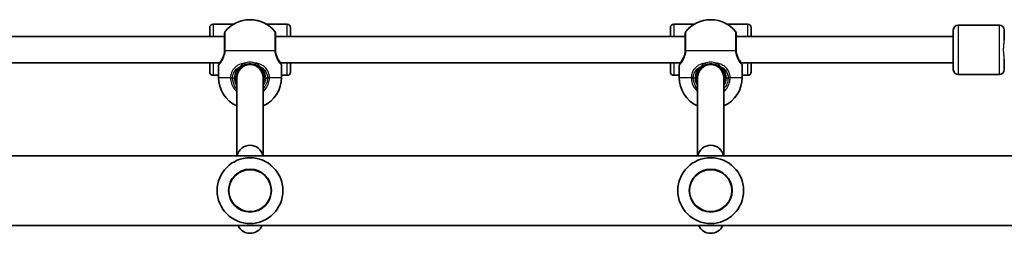
# Model space of a CAD drawing. Units: millimetres. Extents: x -3677 to 3887, y -2909 to 3206.
# Drawn here: x 905 to 1504, y -286 to -156 of the extents above; entities that cross this region are included whole.
import ezdxf

# ---------------------------------------------------------------- set-up
doc = ezdxf.new("R2010")
doc.units = ezdxf.units.MM
doc.layers.add('Widoczne (ISO)', color=7, linetype='Continuous', lineweight=35)
doc.layers.add('Widoczne wąskie (ISO)', color=7, linetype='Continuous', lineweight=25)

msp = doc.modelspace()

# ---------------------------------------------------------------- linework, layer by layer
at = {"layer": 'Widoczne (ISO)'}
for p, q in [((1020.95, -166.58), (1020.95, -161.08)), ((1035.37, -159.08), (1022.95, -159.08)), ((1045.3, -156.28), (1045.6, -156.28)), ((1067.95, -159.08), (1055.52, -159.08)), ((1069.95, -161.08), (1069.95, -166.58)), ((1300.95, -166.58), (1300.95, -161.08)), ((1315.37, -159.08), (1302.95, -159.08)), ((1325.3, -156.28), (1325.6, -156.28)), ((1347.95, -159.08), (1335.52, -159.08)), ((1349.95, -161.08), (1349.95, -166.58)), ((1500.9, -159.58), (1475.9, -159.58)), ((780.95, -166.58), (1029.95, -166.58)), ((1060.95, -166.58), (1309.95, -166.58)), ((1340.95, -166.58), (1472.9, -166.58)), ((1472.9, -186.58), (1472.9, -162.58)), ((1503.9, -162.58), (1503.9, -168.79)), ((783.94, -182.58), (1026.95, -182.58)), ((1020.95, -188.08), (1020.95, -182.58)), ((1026.3, -184.08), (1026.3, -191.35)), ((1063.94, -182.58), (1306.95, -182.58)), ((1064.6, -184.08), (1064.6, -191.35)), ((1069.95, -182.58), (1069.95, -188.08)), ((1300.95, -188.08), (1300.95, -182.58)), ((1306.3, -184.08), (1306.3, -191.35)), ((1343.94, -182.58), (1472.9, -182.58)), ((1344.6, -184.08), (1344.6, -191.35)), ((1349.95, -182.58), (1349.95, -188.08)), ((1503.9, -180.37), (1503.9, -186.58)), ((1026.3, -190.08), (1022.95, -190.08)), ((1037.45, -188.71), (1037.45, -191.58)), ((1053.45, -188.71), (1053.45, -191.58)), ((1067.95, -190.08), (1064.6, -190.08)), ((1306.3, -190.08), (1302.95, -190.08)), ((1317.45, -188.71), (1317.45, -191.58)), ((1333.45, -188.71), (1333.45, -191.58)), ((1347.95, -190.08), (1344.6, -190.08)), ((1500.9, -189.58), (1475.9, -189.58)), ((1037.45, -191.58), (1037.45, -238.93)), ((1053.45, -191.58), (1053.45, -238.93)), ((1317.45, -191.58), (1317.45, -238.93)), ((1333.45, -191.58), (1333.45, -238.93)), ((1616.1, -238.93), (194.8, -238.93)), ((1662.95, -281.33), (147.95, -281.33))]:
    msp.add_line(p, q, dxfattribs=at)
for centre in [(1045.45, -260.13), (1325.45, -260.13)]:
    msp.add_circle(centre, 13, dxfattribs=at)
for centre, radius, start, end in [((1022.95, -161.08), 2, 90, 180), ((1045.3, -175.28), 19, 90, 141.74789), ((1045.6, -175.28), 19, 38.25211, 90), ((1067.95, -161.08), 2, 0, 90), ((1302.95, -161.08), 2, 90, 180), ((1325.3, -175.28), 19, 90, 141.74789), ((1325.6, -175.28), 19, 38.25211, 90), ((1347.95, -161.08), 2, 0, 90), ((1475.9, -162.58), 3, 90, 180), ((1500.9, -162.58), 3, 0, 90), ((1031.95, -164.76), 2, 141.74789, 180), ((1058.95, -164.76), 2, 0, 38.25211), ((1311.95, -164.76), 2, 141.74789, 180), ((1338.95, -164.76), 2, 0, 38.25211), ((1027.3, -184.08), 1, 152.37172, 180), ((1045.45, -191.58), 8, 0, 180), ((1063.6, -184.08), 1, 0, 27.62828), ((1307.3, -184.08), 1, 152.37172, 180), ((1325.45, -191.58), 8, 0, 180), ((1343.6, -184.08), 1, 0, 27.62828), ((1022.95, -188.08), 2, 180, 270), ((1045.3, -191.35), 19, 180, 245.59664), ((1045.6, -191.35), 19, 294.40336, 0), ((1067.95, -188.08), 2, 270, 0), ((1302.95, -188.08), 2, 180, 270), ((1325.3, -191.35), 19, 180, 245.59664), ((1325.6, -191.35), 19, 294.40336, 0), ((1347.95, -188.08), 2, 270, 0), ((1475.9, -186.58), 3, 180, 270), ((1500.9, -186.58), 3, 270, 0), ((1045.45, -191.58), 8.5, 180, 199.74992), ((1045.45, -191.58), 8.5, 340.25008, 0), ((1325.45, -191.58), 8.5, 180, 199.74992), ((1325.45, -191.58), 8.5, 340.25008, 0), ((1045.45, -240.59), 8, 11.95663, 168.04337), ((1325.45, -240.59), 8, 11.95663, 168.04337), ((1045.45, -260.13), 20, 0, 180), ((1325.45, -260.13), 20, 0, 180), ((1045.45, -260.13), 20, 180, 0), ((1325.45, -260.13), 20, 180, 0), ((1045.45, -278.06), 8, 204.11622, 335.88378), ((1325.45, -278.06), 8, 204.11622, 335.88378)]:
    msp.add_arc(centre, radius, start, end, dxfattribs=at)
for centre, start_param, end_param in [((1045.45, -189.31), 0.532783, 0.569621), ((1045.45, -189.31), 2.571971, 2.60881), ((1325.45, -189.31), 0.532783, 0.569621), ((1325.45, -189.31), 2.571971, 2.60881)]:
    msp.add_ellipse(centre, major_axis=(-9.5, 0), ratio=0.946122, start_param=start_param, end_param=end_param, dxfattribs=at)
for points, knots in [([(1029.95, -164.76), (1029.95, -164.76), (1029.95, -164.86), (1029.95, -165.47), (1029.95, -166.29), (1029.95, -168.54), (1029.95, -169.95), (1029.95, -172.5), (1029.95, -173.53), (1029.95, -174.58)], [1.587388, 1.587388, 1.587388, 1.587388, 1.842753, 1.842753, 2.356937, 2.356937, 2.86021, 2.86021, 3.174755, 3.174755, 3.174755, 3.174755]), ([(1060.95, -174.58), (1060.95, -173.89), (1060.95, -173.21), (1060.95, -171.49), (1060.95, -170.47), (1060.95, -168.35), (1060.95, -167.31), (1060.95, -165.68), (1060.95, -165.12), (1060.95, -164.8), (1060.95, -164.76), (1060.95, -164.76)], [0, 0, 0, 0, 0.206308, 0.206308, 0.5364, 0.5364, 0.96552, 0.96552, 1.422771, 1.422771, 1.587368, 1.587368, 1.587368, 1.587368]), ([(1309.95, -164.76), (1309.95, -164.76), (1309.95, -164.86), (1309.95, -165.47), (1309.95, -166.29), (1309.95, -168.54), (1309.95, -169.95), (1309.95, -172.5), (1309.95, -173.53), (1309.95, -174.58)], [1.587388, 1.587388, 1.587388, 1.587388, 1.842753, 1.842753, 2.356937, 2.356937, 2.86021, 2.86021, 3.174755, 3.174755, 3.174755, 3.174755]), ([(1340.95, -174.58), (1340.95, -173.89), (1340.95, -173.21), (1340.95, -171.49), (1340.95, -170.47), (1340.95, -168.35), (1340.95, -167.31), (1340.95, -165.68), (1340.95, -165.12), (1340.95, -164.8), (1340.95, -164.76), (1340.95, -164.76)], [0, 0, 0, 0, 0.206308, 0.206308, 0.5364, 0.5364, 0.96552, 0.96552, 1.422771, 1.422771, 1.587368, 1.587368, 1.587368, 1.587368]), ([(1029.93, -175.18), (1029.9, -175.81), (1029.81, -176.44), (1029.47, -177.99), (1029.15, -178.87), (1028.47, -180.28), (1028.12, -180.83), (1027.81, -181.26), (1027.8, -181.28), (1027.79, -181.29)], [-3.4063648, -3.4063648, -3.4063648, -3.4063648, -3.1821449, -3.1821449, -2.8233931, -2.8233931, -2.4923005, -2.4923005, -2.4825401, -2.4825401, -2.4825401, -2.4825401]), ([(1029.95, -174.58), (1029.95, -174.68), (1029.94, -174.78), (1029.94, -174.98), (1029.94, -175.08), (1029.93, -175.18)], [0, 0, 0, 0, 0.03504151, 0.03504151, 0.07008301, 0.07008301, 0.07008301, 0.07008301]), ([(1060.96, -175.18), (1060.96, -175.08), (1060.95, -174.98), (1060.95, -174.78), (1060.95, -174.68), (1060.95, -174.58)], [0, 0, 0, 0, 0.03504151, 0.03504151, 0.07008301, 0.07008301, 0.07008301, 0.07008301]), ([(1063.1, -181.29), (1062.96, -181.09), (1062.8, -180.86), (1062.31, -180.05), (1061.96, -179.38), (1061.44, -177.97), (1061.24, -177.29), (1061.04, -176.11), (1060.99, -175.65), (1060.96, -175.18)], [-0.9238247, -0.9238247, -0.9238247, -0.9238247, -0.7633722, -0.7633722, -0.4307699, -0.4307699, -0.1656807, -0.1656807, 0, 0, 0, 0]), ([(1309.93, -175.18), (1309.9, -175.81), (1309.81, -176.44), (1309.47, -177.99), (1309.15, -178.87), (1308.47, -180.28), (1308.12, -180.83), (1307.81, -181.26), (1307.8, -181.28), (1307.79, -181.29)], [-3.4063648, -3.4063648, -3.4063648, -3.4063648, -3.1821449, -3.1821449, -2.8233931, -2.8233931, -2.4923005, -2.4923005, -2.4825401, -2.4825401, -2.4825401, -2.4825401]), ([(1309.95, -174.58), (1309.95, -174.68), (1309.94, -174.78), (1309.94, -174.98), (1309.94, -175.08), (1309.93, -175.18)], [0, 0, 0, 0, 0.03504151, 0.03504151, 0.07008301, 0.07008301, 0.07008301, 0.07008301]), ([(1340.96, -175.18), (1340.96, -175.08), (1340.95, -174.98), (1340.95, -174.78), (1340.95, -174.68), (1340.95, -174.58)], [0, 0, 0, 0, 0.03504151, 0.03504151, 0.07008301, 0.07008301, 0.07008301, 0.07008301]), ([(1343.1, -181.29), (1342.96, -181.09), (1342.8, -180.86), (1342.31, -180.05), (1341.96, -179.38), (1341.44, -177.97), (1341.24, -177.29), (1341.04, -176.11), (1340.99, -175.65), (1340.96, -175.18)], [-0.9238247, -0.9238247, -0.9238247, -0.9238247, -0.7633722, -0.7633722, -0.4307699, -0.4307699, -0.1656807, -0.1656807, 0, 0, 0, 0]), ([(1026.41, -183.62), (1026.41, -183.62), (1026.41, -183.61), (1026.43, -183.58), (1026.44, -183.56), (1026.47, -183.5), (1026.49, -183.46), (1026.54, -183.37), (1026.56, -183.32), (1026.62, -183.2), (1026.66, -183.14), (1026.69, -183.07)], [6.0862698, 6.0862698, 6.0862698, 6.0862698, 6.1525228, 6.1525228, 6.2187757, 6.2187757, 6.2850287, 6.2850287, 6.3512817, 6.3512817, 6.4175347, 6.4175347, 6.4175347, 6.4175347]), ([(1027.79, -181.29), (1027.69, -181.43), (1027.59, -181.57), (1027.41, -181.84), (1027.32, -181.97), (1027.16, -182.22), (1027.09, -182.34), (1026.96, -182.57), (1026.89, -182.68), (1026.78, -182.88), (1026.74, -182.98), (1026.69, -183.07)], [0, 0, 0, 0, 0.0695388, 0.0695388, 0.1390777, 0.1390777, 0.2086165, 0.2086165, 0.2781554, 0.2781554, 0.3476942, 0.3476942, 0.3476942, 0.3476942]), ([(1036.95, -191.58), (1036.95, -190.37), (1037.21, -189.16), (1038.16, -187.05), (1038.82, -186.14), (1039.74, -185.28), (1039.87, -185.17), (1040, -185.06)], [-6.2734397, -6.2734397, -6.2734397, -6.2734397, -5.8665698, -5.8665698, -5.4650782, -5.4650782, -5.402374, -5.402374, -5.402374, -5.402374]), ([(1040, -185.06), (1040.32, -184.79), (1040.66, -184.54), (1041.51, -184.03), (1042.02, -183.78), (1042.56, -183.59)], [-0.3476944, -0.3476944, -0.3476944, -0.3476944, -0.1944861, -0.1944861, 0, 0, 0, 0]), ([(1042.56, -183.59), (1043.02, -183.42), (1043.5, -183.29), (1044.47, -183.12), (1044.96, -183.08), (1045.45, -183.08), (1046.43, -183.08), (1047.42, -183.26), (1048.34, -183.59)], [-6.4175347, -6.4175347, -6.4175347, -6.4175347, -6.249703, -6.249703, -6.0862698, -6.0862698, -6.0862698, -5.754988, -5.754988, -5.754988, -5.754988]), ([(1048.34, -183.59), (1048.87, -183.78), (1049.39, -184.03), (1050.23, -184.54), (1050.58, -184.79), (1050.89, -185.06)], [0, 0, 0, 0, 0.1944859, 0.1944859, 0.3476944, 0.3476944, 0.3476944, 0.3476944]), ([(1050.89, -185.06), (1051.28, -185.38), (1051.64, -185.74), (1052.5, -186.77), (1052.95, -187.5), (1053.55, -188.93), (1053.74, -189.59), (1053.91, -190.71), (1053.95, -191.14), (1053.95, -191.58)], [-7.1445053, -7.1445053, -7.1445053, -7.1445053, -6.9590612, -6.9590612, -6.6543405, -6.6543405, -6.41994, -6.41994, -6.2734397, -6.2734397, -6.2734397, -6.2734397]), ([(1064.2, -183.07), (1064.16, -182.98), (1064.11, -182.88), (1064, -182.68), (1063.94, -182.57), (1063.8, -182.34), (1063.73, -182.22), (1063.57, -181.97), (1063.48, -181.84), (1063.3, -181.57), (1063.21, -181.43), (1063.1, -181.29)], [0, 0, 0, 0, 0.0695389, 0.0695389, 0.1390777, 0.1390777, 0.2086166, 0.2086166, 0.2781555, 0.2781555, 0.3476944, 0.3476944, 0.3476944, 0.3476944]), ([(1064.2, -183.07), (1064.24, -183.14), (1064.27, -183.2), (1064.33, -183.32), (1064.36, -183.37), (1064.4, -183.46), (1064.42, -183.5), (1064.45, -183.56), (1064.46, -183.58), (1064.48, -183.61), (1064.48, -183.62), (1064.48, -183.62)], [5.754988, 5.754988, 5.754988, 5.754988, 5.8212443, 5.8212443, 5.8875007, 5.8875007, 5.953757, 5.953757, 6.0200134, 6.0200134, 6.0862698, 6.0862698, 6.0862698, 6.0862698]), ([(1306.41, -183.62), (1306.41, -183.62), (1306.41, -183.61), (1306.43, -183.58), (1306.44, -183.56), (1306.47, -183.5), (1306.49, -183.46), (1306.54, -183.37), (1306.56, -183.32), (1306.62, -183.2), (1306.66, -183.14), (1306.69, -183.07)], [6.0862698, 6.0862698, 6.0862698, 6.0862698, 6.1525228, 6.1525228, 6.2187757, 6.2187757, 6.2850287, 6.2850287, 6.3512817, 6.3512817, 6.4175347, 6.4175347, 6.4175347, 6.4175347]), ([(1307.79, -181.29), (1307.69, -181.43), (1307.59, -181.57), (1307.41, -181.84), (1307.32, -181.97), (1307.16, -182.22), (1307.09, -182.34), (1306.96, -182.57), (1306.89, -182.68), (1306.78, -182.88), (1306.74, -182.98), (1306.69, -183.07)], [0, 0, 0, 0, 0.0695388, 0.0695388, 0.1390777, 0.1390777, 0.2086165, 0.2086165, 0.2781554, 0.2781554, 0.3476942, 0.3476942, 0.3476942, 0.3476942]), ([(1316.95, -191.58), (1316.95, -190.37), (1317.21, -189.16), (1318.16, -187.05), (1318.82, -186.14), (1319.74, -185.28), (1319.87, -185.17), (1320, -185.06)], [-6.2734397, -6.2734397, -6.2734397, -6.2734397, -5.8665698, -5.8665698, -5.4650782, -5.4650782, -5.402374, -5.402374, -5.402374, -5.402374]), ([(1320, -185.06), (1320.32, -184.79), (1320.66, -184.54), (1321.51, -184.03), (1322.02, -183.78), (1322.56, -183.59)], [-0.3476944, -0.3476944, -0.3476944, -0.3476944, -0.1944861, -0.1944861, 0, 0, 0, 0]), ([(1322.56, -183.59), (1323.02, -183.42), (1323.5, -183.29), (1324.47, -183.12), (1324.96, -183.08), (1325.45, -183.08), (1326.43, -183.08), (1327.42, -183.26), (1328.34, -183.59)], [-6.4175347, -6.4175347, -6.4175347, -6.4175347, -6.249703, -6.249703, -6.0862698, -6.0862698, -6.0862698, -5.754988, -5.754988, -5.754988, -5.754988]), ([(1328.34, -183.59), (1328.87, -183.78), (1329.39, -184.03), (1330.23, -184.54), (1330.58, -184.79), (1330.89, -185.06)], [0, 0, 0, 0, 0.1944859, 0.1944859, 0.3476944, 0.3476944, 0.3476944, 0.3476944]), ([(1330.89, -185.06), (1331.28, -185.38), (1331.64, -185.74), (1332.5, -186.77), (1332.95, -187.5), (1333.55, -188.93), (1333.74, -189.59), (1333.91, -190.71), (1333.95, -191.14), (1333.95, -191.58)], [-7.1445053, -7.1445053, -7.1445053, -7.1445053, -6.9590612, -6.9590612, -6.6543405, -6.6543405, -6.41994, -6.41994, -6.2734397, -6.2734397, -6.2734397, -6.2734397]), ([(1344.2, -183.07), (1344.16, -182.98), (1344.11, -182.88), (1344, -182.68), (1343.94, -182.57), (1343.8, -182.34), (1343.73, -182.22), (1343.57, -181.97), (1343.48, -181.84), (1343.3, -181.57), (1343.21, -181.43), (1343.1, -181.29)], [0, 0, 0, 0, 0.0695389, 0.0695389, 0.1390777, 0.1390777, 0.2086166, 0.2086166, 0.2781555, 0.2781555, 0.3476944, 0.3476944, 0.3476944, 0.3476944]), ([(1344.2, -183.07), (1344.24, -183.14), (1344.27, -183.2), (1344.33, -183.32), (1344.36, -183.37), (1344.4, -183.46), (1344.42, -183.5), (1344.45, -183.56), (1344.46, -183.58), (1344.48, -183.61), (1344.48, -183.62), (1344.48, -183.62)], [5.754988, 5.754988, 5.754988, 5.754988, 5.8212443, 5.8212443, 5.8875007, 5.8875007, 5.953757, 5.953757, 6.0200134, 6.0200134, 6.0862698, 6.0862698, 6.0862698, 6.0862698])]:
    msp.add_open_spline(points, degree=3, knots=knots, dxfattribs=at)
at = {"layer": 'Widoczne wąskie (ISO)'}
for p, q in [((1022.95, -159.08), (1022.95, -166.58)), ((1067.95, -166.58), (1067.95, -159.08)), ((1302.95, -159.08), (1302.95, -166.58)), ((1347.95, -166.58), (1347.95, -159.08)), ((1475.9, -159.58), (1475.9, -189.58)), ((1500.9, -189.58), (1500.9, -159.58)), ((1060.54, -175.28), (1030.35, -175.28)), ((1340.54, -175.28), (1310.35, -175.28)), ((1022.95, -182.58), (1022.95, -190.08)), ((1067.95, -190.08), (1067.95, -182.58)), ((1302.95, -182.58), (1302.95, -190.08)), ((1347.95, -190.08), (1347.95, -182.58)), ((1026.3, -191.35), (1033.64, -191.35)), ((1057.25, -191.35), (1064.6, -191.35)), ((1306.3, -191.35), (1313.64, -191.35)), ((1337.25, -191.35), (1344.6, -191.35)), ((1033.64, -191.61), (1034.87, -191.58)), ((1034.87, -191.58), (1035.95, -191.58)), ((1036.95, -191.58), (1035.95, -191.58)), ((1053.95, -191.58), (1054.95, -191.58)), ((1054.95, -191.58), (1056.02, -191.58)), ((1057.25, -191.61), (1056.02, -191.58)), ((1313.64, -191.61), (1314.87, -191.58)), ((1314.87, -191.58), (1315.95, -191.58)), ((1316.95, -191.58), (1315.95, -191.58)), ((1333.95, -191.58), (1334.95, -191.58)), ((1334.95, -191.58), (1336.02, -191.58)), ((1337.25, -191.61), (1336.02, -191.58))]:
    msp.add_line(p, q, dxfattribs=at)
for centre in [(1045.45, -260.13), (1325.45, -260.13)]:
    msp.add_circle(centre, 12.67, dxfattribs=at)
for centre, start, end in [((1045.45, -191.58), 180, 212.6369), ((1045.45, -191.58), 327.3631, 0), ((1325.45, -191.58), 180, 212.6369), ((1325.45, -191.58), 327.3631, 0)]:
    msp.add_arc(centre, 9.5, start, end, dxfattribs=at)
for centre, major_axis, ratio, start_param, end_param in [((1031.93, -175.28), (-2, 0.1), 0.066229, 0, 0.664588), ((1031.95, -174.58), (-2, 0), 0.066765, 5.61859, 6.283185), ((1058.95, -174.58), (2, 0), 0.066765, 0, 0.664596), ((1058.96, -175.28), (2, 0.1), 0.066229, 5.618598, 6.283185), ((1311.93, -175.28), (-2, 0.1), 0.066229, 0, 0.664588), ((1311.95, -174.58), (-2, 0), 0.066765, 5.61859, 6.283185), ((1338.95, -174.58), (2, 0), 0.066765, 0, 0.664596), ((1338.96, -175.28), (2, 0.1), 0.066229, 5.618598, 6.283185), ((1027.59, -183.51), (-0.894, 0.447), 0.927093, 0, 0.494784), ((1039.36, -184.29), (0.641, -0.767), 0.417821, 5.176217, 6.283185), ((1042.22, -182.65), (0.34, -0.94), 0.167686, 4.651829, 6.283185), ((1048.68, -182.65), (-0.34, -0.94), 0.167686, 0, 1.631356), ((1051.54, -184.29), (-0.641, -0.767), 0.417821, 0, 1.106968), ((1063.31, -183.51), (0.894, 0.447), 0.927093, 5.788402, 6.283185), ((1307.59, -183.51), (-0.894, 0.447), 0.927093, 0, 0.494784), ((1319.36, -184.29), (0.641, -0.767), 0.417821, 5.176217, 6.283185), ((1322.22, -182.65), (0.34, -0.94), 0.167686, 4.651829, 6.283185), ((1328.68, -182.65), (-0.34, -0.94), 0.167686, 0, 1.631356), ((1331.54, -184.29), (-0.641, -0.767), 0.417821, 0, 1.106968), ((1343.31, -183.51), (0.894, 0.447), 0.927093, 5.788402, 6.283185), ((1034.87, -191.35), (-2, 0.04), 0.017021, 0.90658, 1.571166), ((1056.02, -191.35), (2, 0.04), 0.017021, 4.712019, 5.376605), ((1314.87, -191.35), (-2, 0.04), 0.017021, 0.90658, 1.571166), ((1336.02, -191.35), (2, 0.04), 0.017021, 4.712019, 5.376605)]:
    msp.add_ellipse(centre, major_axis=major_axis, ratio=ratio, start_param=start_param, end_param=end_param, dxfattribs=at)
for points, knots in [([(1030.37, -174.5), (1030.37, -173.33), (1030.37, -172.17), (1030.37, -169.33), (1030.37, -167.74), (1030.37, -165.23), (1030.37, -164.31), (1030.38, -163.63), (1030.38, -163.52), (1030.38, -163.52)], [-3.174755, -3.174755, -3.174755, -3.174755, -2.86021, -2.86021, -2.356937, -2.356937, -1.842753, -1.842753, -1.587388, -1.587388, -1.587388, -1.587388]), ([(1060.52, -163.52), (1060.52, -163.52), (1060.52, -163.56), (1060.52, -163.92), (1060.52, -164.55), (1060.52, -166.38), (1060.52, -167.53), (1060.52, -169.9), (1060.52, -171.04), (1060.52, -172.97), (1060.52, -173.73), (1060.52, -174.5)], [-1.587368, -1.587368, -1.587368, -1.587368, -1.422771, -1.422771, -0.96552, -0.96552, -0.5364, -0.5364, -0.206308, -0.206308, 0, 0, 0, 0]), ([(1310.37, -174.5), (1310.37, -173.33), (1310.37, -172.17), (1310.37, -169.33), (1310.37, -167.74), (1310.37, -165.23), (1310.37, -164.31), (1310.38, -163.63), (1310.38, -163.52), (1310.38, -163.52)], [-3.174755, -3.174755, -3.174755, -3.174755, -2.86021, -2.86021, -2.356937, -2.356937, -1.842753, -1.842753, -1.587388, -1.587388, -1.587388, -1.587388]), ([(1340.52, -163.52), (1340.52, -163.52), (1340.52, -163.56), (1340.52, -163.92), (1340.52, -164.55), (1340.52, -166.38), (1340.52, -167.53), (1340.52, -169.9), (1340.52, -171.04), (1340.52, -172.97), (1340.52, -173.73), (1340.52, -174.5)], [-1.587368, -1.587368, -1.587368, -1.587368, -1.422771, -1.422771, -0.96552, -0.96552, -0.5364, -0.5364, -0.206308, -0.206308, 0, 0, 0, 0]), ([(1503.9, -180.37), (1503.9, -180.27), (1503.89, -180.16), (1503.86, -179.57), (1503.79, -179), (1503.64, -177.62), (1503.56, -176.8), (1503.48, -175.03), (1503.48, -174.08), (1503.57, -172.26), (1503.65, -171.39), (1503.82, -169.9), (1503.89, -169.31), (1503.9, -168.84), (1503.9, -168.81), (1503.9, -168.79)], [1.663113, 1.663113, 1.663113, 1.663113, 1.741472, 1.741472, 2.05274, 2.05274, 2.405252, 2.405252, 2.783498, 2.783498, 3.157696, 3.157696, 3.509215, 3.509215, 3.526365, 3.526365, 3.526365, 3.526365]), ([(1026.6, -183.51), (1026.83, -183.29), (1027.17, -182.93), (1027.97, -181.91), (1028.43, -181.27), (1029.33, -179.61), (1029.75, -178.58), (1030.2, -176.76), (1030.31, -176.03), (1030.35, -175.28)], [2.148584, 2.148584, 2.148584, 2.148584, 2.4923, 2.4923, 2.823393, 2.823393, 3.182145, 3.182145, 3.406365, 3.406365, 3.406365, 3.406365]), ([(1030.35, -175.28), (1030.36, -175.15), (1030.36, -175.02), (1030.37, -174.76), (1030.37, -174.63), (1030.37, -174.5)], [-0.07008301, -0.07008301, -0.07008301, -0.07008301, -0.03504151, -0.03504151, 0, 0, 0, 0]), ([(1060.52, -174.5), (1060.52, -174.63), (1060.52, -174.76), (1060.53, -175.02), (1060.53, -175.15), (1060.54, -175.28)], [-0.07008301, -0.07008301, -0.07008301, -0.07008301, -0.03504151, -0.03504151, 0, 0, 0, 0]), ([(1060.54, -175.28), (1060.57, -175.83), (1060.64, -176.38), (1060.91, -177.76), (1061.16, -178.56), (1061.85, -180.21), (1062.31, -181), (1063.13, -182.21), (1063.51, -182.66), (1064, -183.21), (1064.16, -183.39), (1064.29, -183.51)], [0, 0, 0, 0, 0.165681, 0.165681, 0.43077, 0.43077, 0.763372, 0.763372, 1.062687, 1.062687, 1.257781, 1.257781, 1.257781, 1.257781]), ([(1306.6, -183.51), (1306.83, -183.29), (1307.17, -182.93), (1307.97, -181.91), (1308.43, -181.27), (1309.33, -179.61), (1309.75, -178.58), (1310.2, -176.76), (1310.31, -176.03), (1310.35, -175.28)], [2.148584, 2.148584, 2.148584, 2.148584, 2.4923, 2.4923, 2.823393, 2.823393, 3.182145, 3.182145, 3.406365, 3.406365, 3.406365, 3.406365]), ([(1310.35, -175.28), (1310.36, -175.15), (1310.36, -175.02), (1310.37, -174.76), (1310.37, -174.63), (1310.37, -174.5)], [-0.07008301, -0.07008301, -0.07008301, -0.07008301, -0.03504151, -0.03504151, 0, 0, 0, 0]), ([(1340.52, -174.5), (1340.52, -174.63), (1340.52, -174.76), (1340.53, -175.02), (1340.53, -175.15), (1340.54, -175.28)], [-0.07008301, -0.07008301, -0.07008301, -0.07008301, -0.03504151, -0.03504151, 0, 0, 0, 0]), ([(1340.54, -175.28), (1340.57, -175.83), (1340.64, -176.38), (1340.91, -177.76), (1341.16, -178.56), (1341.85, -180.21), (1342.31, -181), (1343.13, -182.21), (1343.51, -182.66), (1344, -183.21), (1344.16, -183.39), (1344.29, -183.51)], [0, 0, 0, 0, 0.165681, 0.165681, 0.43077, 0.43077, 0.763372, 0.763372, 1.062687, 1.062687, 1.257781, 1.257781, 1.257781, 1.257781]), ([(1026.3, -184.08), (1026.3, -184.08), (1026.32, -184.03), (1026.42, -183.85), (1026.5, -183.7), (1026.6, -183.51)], [6.0862698, 6.0862698, 6.0862698, 6.0862698, 6.249703, 6.249703, 6.4175347, 6.4175347, 6.4175347, 6.4175347]), ([(1026.6, -183.51), (1026.71, -183.2), (1026.88, -182.79), (1027.3, -182.01), (1027.53, -181.65), (1027.79, -181.29)], [-0.3476942, -0.3476942, -0.3476942, -0.3476942, -0.1506449, -0.1506449, 0, 0, 0, 0]), ([(1042.04, -182.65), (1042.03, -182.65), (1042.03, -182.65), (1040.62, -182.91), (1039.29, -183.34), (1037.12, -184.52), (1036.25, -185.21), (1034.81, -186.94), (1034.27, -188.01), (1033.76, -189.86), (1033.66, -190.6), (1033.64, -191.35)], [2.148581, 2.148581, 2.148581, 2.148581, 2.149908, 2.149908, 2.540044, 2.540044, 2.871378, 2.871378, 3.229571, 3.229571, 3.453442, 3.453442, 3.453442, 3.453442]), ([(1034.87, -191.38), (1034.89, -190.75), (1034.98, -190.12), (1035.44, -188.53), (1035.92, -187.63), (1037.21, -186.15), (1037.99, -185.56), (1039.04, -185.02), (1039.2, -184.94), (1039.36, -184.87)], [-3.453442, -3.453442, -3.453442, -3.453442, -3.2295712, -3.2295712, -2.871378, -2.871378, -2.5400444, -2.5400444, -2.482541, -2.482541, -2.482541, -2.482541]), ([(1039.36, -184.87), (1039.21, -184.98), (1039.07, -185.1), (1038.04, -185.99), (1037.3, -186.93), (1036.25, -189.09), (1035.95, -190.33), (1035.95, -191.58)], [5.402374, 5.402374, 5.402374, 5.402374, 5.4650782, 5.4650782, 5.8665698, 5.8665698, 6.2734397, 6.2734397, 6.2734397, 6.2734397]), ([(1042.04, -182.65), (1041.42, -182.96), (1040.85, -183.36), (1039.98, -184.14), (1039.64, -184.5), (1039.36, -184.87)], [0, 0, 0, 0, 0.1944861, 0.1944861, 0.3476944, 0.3476944, 0.3476944, 0.3476944]), ([(1048.85, -182.65), (1047.77, -182.28), (1046.61, -182.08), (1045.45, -182.08), (1044.87, -182.08), (1044.3, -182.13), (1043.15, -182.32), (1042.58, -182.46), (1042.04, -182.65)], [5.754988, 5.754988, 5.754988, 5.754988, 6.0862698, 6.0862698, 6.0862698, 6.249703, 6.249703, 6.4175347, 6.4175347, 6.4175347, 6.4175347]), ([(1051.54, -184.87), (1051.25, -184.5), (1050.91, -184.14), (1050.04, -183.36), (1049.47, -182.96), (1048.85, -182.65)], [-0.3476944, -0.3476944, -0.3476944, -0.3476944, -0.1944859, -0.1944859, 0, 0, 0, 0]), ([(1057.25, -191.35), (1057.24, -190.8), (1057.18, -190.25), (1056.9, -188.86), (1056.6, -188.04), (1055.65, -186.33), (1054.93, -185.49), (1053.3, -184.22), (1052.44, -183.75), (1050.67, -183.06), (1049.77, -182.82), (1048.85, -182.65)], [0, 0, 0, 0, 0.164774, 0.164774, 0.428413, 0.428413, 0.76194, 0.76194, 1.048751, 1.048751, 1.304861, 1.304861, 1.304861, 1.304861]), ([(1051.54, -184.87), (1052.12, -185.14), (1052.66, -185.45), (1053.94, -186.39), (1054.59, -187.11), (1055.43, -188.56), (1055.7, -189.26), (1055.95, -190.45), (1056.01, -190.92), (1056.02, -191.38)], [-0.970901, -0.970901, -0.970901, -0.970901, -0.7619401, -0.7619401, -0.4284126, -0.4284126, -0.1647741, -0.1647741, 0, 0, 0, 0]), ([(1054.95, -191.58), (1054.95, -191.13), (1054.91, -190.68), (1054.71, -189.54), (1054.5, -188.85), (1053.84, -187.38), (1053.33, -186.63), (1052.37, -185.57), (1051.97, -185.2), (1051.54, -184.87)], [6.2734397, 6.2734397, 6.2734397, 6.2734397, 6.41994, 6.41994, 6.6543405, 6.6543405, 6.9590612, 6.9590612, 7.1445053, 7.1445053, 7.1445053, 7.1445053]), ([(1063.1, -181.29), (1063.37, -181.66), (1063.59, -182.03), (1064.01, -182.81), (1064.18, -183.2), (1064.29, -183.51)], [-0.3476944, -0.3476944, -0.3476944, -0.3476944, -0.194442, -0.194442, 0, 0, 0, 0]), ([(1306.3, -184.08), (1306.3, -184.08), (1306.32, -184.03), (1306.42, -183.85), (1306.5, -183.7), (1306.6, -183.51)], [6.0862698, 6.0862698, 6.0862698, 6.0862698, 6.249703, 6.249703, 6.4175347, 6.4175347, 6.4175347, 6.4175347]), ([(1306.6, -183.51), (1306.71, -183.2), (1306.88, -182.79), (1307.3, -182.01), (1307.53, -181.65), (1307.79, -181.29)], [-0.3476942, -0.3476942, -0.3476942, -0.3476942, -0.1506449, -0.1506449, 0, 0, 0, 0]), ([(1322.04, -182.65), (1322.03, -182.65), (1322.03, -182.65), (1320.62, -182.91), (1319.29, -183.34), (1317.12, -184.52), (1316.25, -185.21), (1314.81, -186.94), (1314.27, -188.01), (1313.76, -189.86), (1313.66, -190.6), (1313.64, -191.35)], [2.148581, 2.148581, 2.148581, 2.148581, 2.149908, 2.149908, 2.540044, 2.540044, 2.871378, 2.871378, 3.229571, 3.229571, 3.453442, 3.453442, 3.453442, 3.453442]), ([(1314.87, -191.38), (1314.89, -190.75), (1314.98, -190.12), (1315.44, -188.53), (1315.92, -187.63), (1317.21, -186.15), (1317.99, -185.56), (1319.04, -185.02), (1319.2, -184.94), (1319.36, -184.87)], [-3.453442, -3.453442, -3.453442, -3.453442, -3.2295712, -3.2295712, -2.871378, -2.871378, -2.5400444, -2.5400444, -2.482541, -2.482541, -2.482541, -2.482541]), ([(1319.36, -184.87), (1319.21, -184.98), (1319.07, -185.1), (1318.04, -185.99), (1317.3, -186.93), (1316.25, -189.09), (1315.95, -190.33), (1315.95, -191.58)], [5.402374, 5.402374, 5.402374, 5.402374, 5.4650782, 5.4650782, 5.8665698, 5.8665698, 6.2734397, 6.2734397, 6.2734397, 6.2734397]), ([(1322.04, -182.65), (1321.42, -182.96), (1320.85, -183.36), (1319.98, -184.14), (1319.64, -184.5), (1319.36, -184.87)], [0, 0, 0, 0, 0.1944861, 0.1944861, 0.3476944, 0.3476944, 0.3476944, 0.3476944]), ([(1328.85, -182.65), (1327.77, -182.28), (1326.61, -182.08), (1325.45, -182.08), (1324.87, -182.08), (1324.3, -182.13), (1323.15, -182.32), (1322.58, -182.46), (1322.04, -182.65)], [5.754988, 5.754988, 5.754988, 5.754988, 6.0862698, 6.0862698, 6.0862698, 6.249703, 6.249703, 6.4175347, 6.4175347, 6.4175347, 6.4175347]), ([(1331.54, -184.87), (1331.25, -184.5), (1330.91, -184.14), (1330.04, -183.36), (1329.47, -182.96), (1328.85, -182.65)], [-0.3476944, -0.3476944, -0.3476944, -0.3476944, -0.1944859, -0.1944859, 0, 0, 0, 0]), ([(1337.25, -191.35), (1337.24, -190.8), (1337.18, -190.25), (1336.9, -188.86), (1336.6, -188.04), (1335.65, -186.33), (1334.93, -185.49), (1333.3, -184.22), (1332.44, -183.75), (1330.67, -183.06), (1329.77, -182.82), (1328.85, -182.65)], [0, 0, 0, 0, 0.164774, 0.164774, 0.428413, 0.428413, 0.76194, 0.76194, 1.048751, 1.048751, 1.304861, 1.304861, 1.304861, 1.304861]), ([(1331.54, -184.87), (1332.12, -185.14), (1332.66, -185.45), (1333.94, -186.39), (1334.59, -187.11), (1335.43, -188.56), (1335.7, -189.26), (1335.95, -190.45), (1336.01, -190.92), (1336.02, -191.38)], [-0.970901, -0.970901, -0.970901, -0.970901, -0.7619401, -0.7619401, -0.4284126, -0.4284126, -0.1647741, -0.1647741, 0, 0, 0, 0]), ([(1334.95, -191.58), (1334.95, -191.13), (1334.91, -190.68), (1334.71, -189.54), (1334.5, -188.85), (1333.84, -187.38), (1333.33, -186.63), (1332.37, -185.57), (1331.97, -185.2), (1331.54, -184.87)], [6.2734397, 6.2734397, 6.2734397, 6.2734397, 6.41994, 6.41994, 6.6543405, 6.6543405, 6.9590612, 6.9590612, 7.1445053, 7.1445053, 7.1445053, 7.1445053]), ([(1343.1, -181.29), (1343.37, -181.66), (1343.59, -182.03), (1344.01, -182.81), (1344.18, -183.2), (1344.29, -183.51)], [-0.3476944, -0.3476944, -0.3476944, -0.3476944, -0.194442, -0.194442, 0, 0, 0, 0]), ([(1033.64, -191.35), (1033.64, -191.39), (1033.64, -191.44), (1033.64, -191.52), (1033.64, -191.56), (1033.64, -191.61)], [-0.02300051, -0.02300051, -0.02300051, -0.02300051, -0.01150026, -0.01150026, 0, 0, 0, 0]), ([(1034.87, -191.58), (1034.87, -191.55), (1034.87, -191.52), (1034.87, -191.45), (1034.87, -191.42), (1034.87, -191.38)], [0, 0, 0, 0, 0.01150026, 0.01150026, 0.02300051, 0.02300051, 0.02300051, 0.02300051]), ([(1056.02, -191.38), (1056.02, -191.42), (1056.02, -191.45), (1056.02, -191.52), (1056.02, -191.55), (1056.02, -191.58)], [0, 0, 0, 0, 0.01150026, 0.01150026, 0.02300051, 0.02300051, 0.02300051, 0.02300051]), ([(1057.25, -191.61), (1057.25, -191.56), (1057.26, -191.52), (1057.26, -191.44), (1057.25, -191.39), (1057.25, -191.35)], [-0.02300051, -0.02300051, -0.02300051, -0.02300051, -0.01150026, -0.01150026, 0, 0, 0, 0]), ([(1313.64, -191.35), (1313.64, -191.39), (1313.64, -191.44), (1313.64, -191.52), (1313.64, -191.56), (1313.64, -191.61)], [-0.02300051, -0.02300051, -0.02300051, -0.02300051, -0.01150026, -0.01150026, 0, 0, 0, 0]), ([(1314.87, -191.58), (1314.87, -191.55), (1314.87, -191.52), (1314.87, -191.45), (1314.87, -191.42), (1314.87, -191.38)], [0, 0, 0, 0, 0.01150026, 0.01150026, 0.02300051, 0.02300051, 0.02300051, 0.02300051]), ([(1336.02, -191.38), (1336.02, -191.42), (1336.02, -191.45), (1336.02, -191.52), (1336.02, -191.55), (1336.02, -191.58)], [0, 0, 0, 0, 0.01150026, 0.01150026, 0.02300051, 0.02300051, 0.02300051, 0.02300051]), ([(1337.25, -191.61), (1337.25, -191.56), (1337.26, -191.52), (1337.26, -191.44), (1337.25, -191.39), (1337.25, -191.35)], [-0.02300051, -0.02300051, -0.02300051, -0.02300051, -0.01150026, -0.01150026, 0, 0, 0, 0]), ([(1033.64, -191.61), (1033.66, -192.46), (1033.77, -193.31), (1034.49, -196.27), (1035.63, -198.25), (1037.28, -199.85), (1037.36, -199.93), (1037.45, -200.01)], [-3.2688585, -3.2688585, -3.2688585, -3.2688585, -3.0398361, -3.0398361, -2.4510641, -2.4510641, -2.4209056, -2.4209056, -2.4209056, -2.4209056]), ([(1037.45, -198.24), (1036.36, -196.98), (1035.57, -195.46), (1034.99, -193.11), (1034.89, -192.34), (1034.87, -191.58)], [2.5405797, 2.5405797, 2.5405797, 2.5405797, 3.0398361, 3.0398361, 3.2688585, 3.2688585, 3.2688585, 3.2688585]), ([(1056.02, -191.58), (1056.01, -192.27), (1055.92, -192.96), (1055.53, -194.71), (1055.12, -195.75), (1054.23, -197.25), (1053.86, -197.76), (1053.45, -198.24)], [0, 0, 0, 0, 0.2072029, 0.2072029, 0.5387277, 0.5387277, 0.728255, 0.728255, 0.728255, 0.728255]), ([(1053.45, -200.01), (1054.29, -199.23), (1055.03, -198.32), (1056.25, -196.27), (1056.71, -195.11), (1057.14, -193.15), (1057.24, -192.38), (1057.25, -191.61)], [-0.8479331, -0.8479331, -0.8479331, -0.8479331, -0.5387277, -0.5387277, -0.2072029, -0.2072029, 0, 0, 0, 0]), ([(1313.64, -191.61), (1313.66, -192.46), (1313.77, -193.31), (1314.49, -196.27), (1315.63, -198.25), (1317.28, -199.85), (1317.36, -199.93), (1317.45, -200.01)], [-3.2688585, -3.2688585, -3.2688585, -3.2688585, -3.0398361, -3.0398361, -2.4510641, -2.4510641, -2.4209056, -2.4209056, -2.4209056, -2.4209056]), ([(1317.45, -198.24), (1316.36, -196.98), (1315.57, -195.46), (1314.99, -193.11), (1314.89, -192.34), (1314.87, -191.58)], [2.5405797, 2.5405797, 2.5405797, 2.5405797, 3.0398361, 3.0398361, 3.2688585, 3.2688585, 3.2688585, 3.2688585]), ([(1336.02, -191.58), (1336.01, -192.27), (1335.92, -192.96), (1335.53, -194.71), (1335.12, -195.75), (1334.23, -197.25), (1333.86, -197.76), (1333.45, -198.24)], [0, 0, 0, 0, 0.2072029, 0.2072029, 0.5387277, 0.5387277, 0.728255, 0.728255, 0.728255, 0.728255]), ([(1333.45, -200.01), (1334.29, -199.23), (1335.03, -198.32), (1336.25, -196.27), (1336.71, -195.11), (1337.14, -193.15), (1337.24, -192.38), (1337.25, -191.61)], [-0.8479331, -0.8479331, -0.8479331, -0.8479331, -0.5387277, -0.5387277, -0.2072029, -0.2072029, 0, 0, 0, 0])]:
    msp.add_open_spline(points, degree=3, knots=knots, dxfattribs=at)
for points in [[(1064.29, -183.51), (1064.49, -183.88), (1064.6, -184.08), (1064.6, -184.08)], [(1344.29, -183.51), (1344.49, -183.88), (1344.6, -184.08), (1344.6, -184.08)]]:
    msp.add_open_spline(points, degree=3, dxfattribs=at)

doc.saveas('drawing.dxf')
